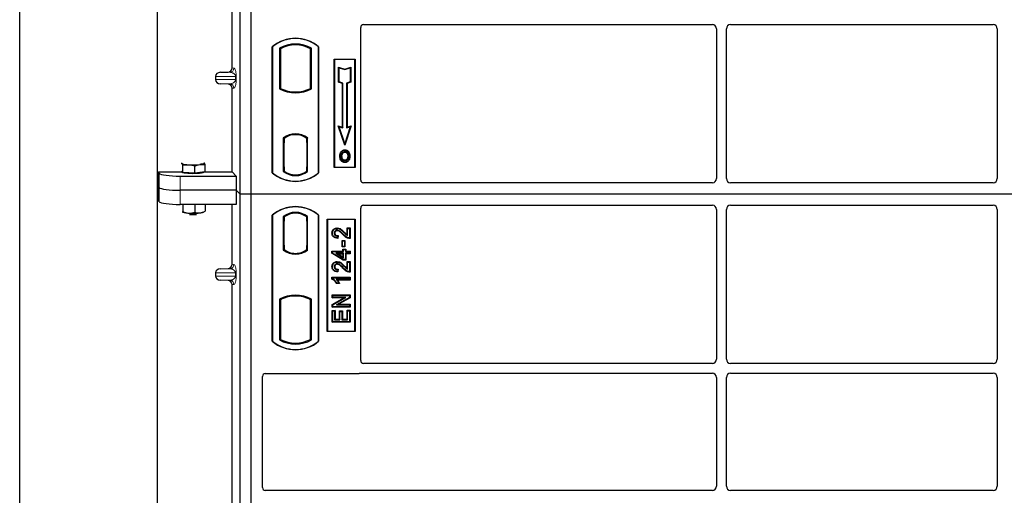
# Model space of a CAD drawing. Units: millimetres. Extents: x 0 to 420, y 0 to 297.
# Drawn here: x 61 to 108, y 178 to 201 of the extents above; entities that cross this region are included whole.
import ezdxf

# ---------------------------------------------------------------- set-up
doc = ezdxf.new("R2010")
doc.units = ezdxf.units.MM

msp = doc.modelspace()

# ---------------------------------------------------------------- linework, layer by layer
at = {"color": 7, "linetype": 'Continuous', "lineweight": 25}
for p, q in [((61.09955, 111.05918), (61.09955, 275.05918)), ((67.63288, 264.05918), (67.63288, 121.35918)), ((71.56621, 192.37522), (71.56621, 227.04189)), ((72.09955, 192.37522), (72.09955, 227.04189)), ((71.19144, 198.36821), (71.19144, 210.06872)), ((77.29955, 193.04059), (77.29955, 200.293)), ((77.43256, 200.42522), (94.00031, 200.42522)), ((94.19955, 200.22598), (94.19955, 193.10807)), ((94.66621, 193.10807), (94.66621, 200.22598)), ((94.86545, 200.42522), (107.33364, 200.42522)), ((107.53288, 200.22598), (107.53288, 193.10807)), ((73.09955, 193.37522), (73.09955, 199.37522)), ((73.11119, 199.36978), (73.09955, 199.37522)), ((73.11119, 199.36978), (73.11119, 193.38066)), ((73.4387, 199.30514), (73.48059, 199.28029)), ((73.4387, 199.30514), (73.4387, 197.37863)), ((73.48059, 199.28029), (73.48059, 197.40348)), ((74.96039, 199.30514), (74.9185, 199.28029)), ((74.9185, 197.40348), (74.9185, 199.28029)), ((74.96039, 197.37863), (74.96039, 199.30514)), ((75.28791, 199.36978), (75.29955, 199.37522)), ((75.28791, 193.38066), (75.28791, 199.36978)), ((75.29955, 199.37522), (75.29955, 193.37522)), ((76.03288, 198.77522), (77.03288, 198.77522)), ((76.03288, 193.64189), (76.03288, 198.77522)), ((76.04816, 198.75994), (76.03288, 198.77522)), ((77.03288, 198.77522), (77.0176, 198.75994)), ((77.03288, 198.77522), (77.03288, 193.64189)), ((76.04816, 198.75994), (76.04816, 193.65717)), ((77.0176, 198.75994), (76.04816, 198.75994)), ((76.24753, 198.40742), (76.27075, 198.3752)), ((76.24753, 197.6918), (76.24753, 198.40742)), ((76.24753, 198.40742), (76.53742, 198.31079)), ((76.27075, 197.70853), (76.27075, 198.3752)), ((76.27075, 198.3752), (76.53742, 198.28631)), ((76.53742, 198.31079), (76.82731, 198.40742)), ((76.53742, 198.28631), (76.80409, 198.3752)), ((76.53742, 198.31079), (76.53742, 198.28631)), ((76.82731, 198.40742), (76.80409, 198.3752)), ((76.80409, 198.3752), (76.80409, 197.70853)), ((76.82731, 198.40742), (76.82731, 197.6918)), ((77.0176, 193.65717), (77.0176, 198.75994)), ((70.39273, 197.95866), (70.39273, 197.8116)), ((70.63281, 198.15854), (70.99567, 198.16873)), ((70.99567, 197.60154), (70.63281, 197.61172)), ((71.19144, 193.42321), (71.19144, 197.40206)), ((73.48059, 197.40348), (73.4387, 197.37863)), ((74.96039, 197.37863), (74.9185, 197.40348)), ((76.24753, 197.6918), (76.27075, 197.70853)), ((76.42753, 197.6318), (76.24753, 197.6918)), ((76.45075, 197.64853), (76.27075, 197.70853)), ((76.42753, 197.6318), (76.45075, 197.64853)), ((76.42753, 195.54742), (76.42753, 197.6318)), ((76.45075, 195.5152), (76.45075, 197.64853)), ((76.80409, 197.70853), (76.62409, 197.64853)), ((76.62409, 197.64853), (76.62409, 195.5152)), ((76.64731, 197.6318), (76.62409, 197.64853)), ((76.82731, 197.6918), (76.64731, 197.6318)), ((76.64731, 197.6318), (76.64731, 195.54742)), ((76.82731, 197.6918), (76.80409, 197.70853)), ((73.66392, 197.32031), (73.6325, 197.29872)), ((73.66392, 197.32031), (73.66392, 197.28679)), ((74.19955, 197.22277), (74.19955, 197.19151)), ((74.76659, 197.29872), (74.73517, 197.32031)), ((74.73517, 197.28679), (74.73517, 197.32031)), ((76.23404, 195.61192), (76.27075, 195.5752)), ((76.23404, 195.61192), (76.42753, 195.54742)), ((76.53742, 194.70177), (76.23404, 195.61192)), ((76.53742, 194.7752), (76.27075, 195.5752)), ((76.27075, 195.5752), (76.45075, 195.5152)), ((76.42753, 195.54742), (76.45075, 195.5152)), ((76.84081, 195.61192), (76.53742, 194.70177)), ((76.80409, 195.5752), (76.53742, 194.7752)), ((76.62409, 195.5152), (76.80409, 195.5752)), ((76.64731, 195.54742), (76.62409, 195.5152)), ((76.64731, 195.54742), (76.84081, 195.61192)), ((76.80409, 195.5752), (76.84081, 195.61192)), ((73.62203, 195.03903), (73.62203, 193.44474)), ((73.62203, 195.03903), (73.6325, 195.03387)), ((73.66392, 195.05684), (73.66392, 195.01816)), ((74.19955, 195.22559), (74.19955, 195.19434)), ((74.73517, 195.01816), (74.73517, 195.05684)), ((74.77706, 195.03903), (74.76659, 195.03387)), ((74.77706, 193.44474), (74.77706, 195.03903)), ((73.66392, 194.80855), (73.64414, 194.80855)), ((73.64414, 194.80855), (73.64414, 193.66561)), ((73.64414, 194.80786), (73.66392, 194.80855)), ((73.66392, 195.01816), (73.66392, 194.80855)), ((74.73517, 194.81879), (74.73517, 195.01816)), ((74.73517, 194.81879), (74.73517, 193.66509)), ((74.75145, 195.01714), (74.73865, 195.01803)), ((74.73865, 195.01803), (74.75162, 195.0169)), ((74.75493, 193.66599), (74.75493, 194.8179)), ((76.53742, 194.70177), (76.53742, 194.7752)), ((76.38299, 194.3676), (76.36408, 194.3811)), ((76.54455, 194.47678), (76.54454, 194.45354)), ((76.70464, 194.17136), (76.68142, 194.17134)), ((68.77681, 193.83058), (68.80408, 193.82846)), ((68.84431, 193.40307), (68.84431, 193.7388)), ((69.41331, 193.37028), (69.41331, 193.70601)), ((69.86161, 193.84786), (69.85366, 193.84847)), ((69.85378, 193.85407), (69.86161, 193.84786)), ((69.90184, 193.42247), (69.90184, 193.7582)), ((73.66392, 193.66561), (73.66392, 193.46561)), ((74.73517, 193.46561), (74.73517, 193.66509)), ((76.04816, 193.65717), (76.03288, 193.64189)), ((77.03288, 193.64189), (76.03288, 193.64189)), ((76.04816, 193.65717), (77.0176, 193.65717)), ((76.54519, 193.97868), (76.54531, 193.95544)), ((76.65961, 194.05691), (76.68085, 194.0475)), ((77.0176, 193.65717), (77.03288, 193.64189)), ((67.68581, 193.42321), (68.79951, 193.42321)), ((67.68581, 193.42321), (67.68581, 192.07678)), ((67.68581, 193.42321), (67.72843, 193.35475)), ((68.72462, 193.22646), (71.38819, 193.22646)), ((68.80408, 193.44556), (68.78699, 193.46361)), ((68.79951, 193.45038), (68.79951, 193.41564)), ((68.84431, 193.40307), (68.80408, 193.44556)), ((69.12881, 193.38668), (68.84431, 193.40307)), ((69.41331, 193.37028), (69.12881, 193.38668)), ((69.65757, 193.39637), (69.41331, 193.37028)), ((69.90184, 193.42247), (69.65757, 193.39637)), ((69.86618, 193.41564), (69.86618, 193.41866)), ((69.90184, 193.42321), (71.19144, 193.42321)), ((71.19144, 193.42321), (71.38819, 193.22646)), ((71.38819, 193.22646), (71.38819, 192.55324)), ((73.11119, 193.38066), (73.09955, 193.37522)), ((73.66392, 193.46561), (73.62203, 193.44474)), ((73.64763, 193.46561), (73.64763, 193.46561)), ((73.64763, 193.46561), (73.66043, 193.46561)), ((74.77706, 193.44474), (74.73517, 193.46561)), ((74.75162, 193.46699), (74.73865, 193.46585)), ((74.73865, 193.46585), (74.75145, 193.46675)), ((75.28791, 193.38066), (75.29955, 193.37522)), ((67.72843, 192.68153), (67.68581, 192.74999)), ((94.00122, 192.90855), (77.43158, 192.90855)), ((107.33455, 192.90855), (94.86454, 192.90855)), ((71.38819, 192.55324), (68.72462, 192.55324)), ((71.56621, 192.37522), (71.38819, 192.55324)), ((71.38819, 192.55324), (71.38819, 191.88002)), ((72.09955, 192.37522), (71.56621, 192.37522)), ((71.56621, 157.70855), (71.56621, 192.37522)), ((72.09955, 157.70855), (72.09955, 192.37522)), ((143.43288, 192.37522), (72.09955, 192.37522)), ((67.72843, 192.00831), (67.68581, 192.07678)), ((71.38819, 191.88002), (68.72462, 191.88002)), ((68.84431, 191.88002), (68.84431, 191.53572)), ((69.41331, 191.88002), (69.41331, 191.50293)), ((69.90184, 191.88002), (69.90184, 191.55512)), ((71.19144, 189.03487), (71.19144, 191.88002)), ((77.43158, 191.84189), (94.00122, 191.84189)), ((94.86454, 191.84189), (107.33455, 191.84189)), ((68.82249, 191.5264), (68.84431, 191.53572)), ((69.8979, 191.55344), (69.90184, 191.55512)), ((73.09955, 185.37522), (73.09955, 191.37522)), ((73.11119, 191.36978), (73.09955, 191.37522)), ((73.11119, 191.36978), (73.11119, 185.38066)), ((73.62203, 191.3057), (73.62203, 189.7114)), ((73.62203, 191.3057), (73.66392, 191.28483)), ((73.66043, 191.28483), (73.64763, 191.28483)), ((73.66392, 191.28483), (73.66392, 191.08483)), ((74.77706, 191.3057), (74.73517, 191.28483)), ((74.73517, 191.08532), (74.73517, 191.28483)), ((74.75145, 191.28369), (74.73866, 191.28459)), ((74.77706, 189.7114), (74.77706, 191.3057)), ((75.29955, 191.37522), (75.28791, 191.36978)), ((75.28791, 185.38066), (75.28791, 191.36978)), ((75.29955, 191.37522), (75.29955, 185.37522)), ((77.29955, 184.45744), (77.29955, 191.70985)), ((94.19955, 191.64237), (94.19955, 184.52446)), ((94.66621, 184.52446), (94.66621, 191.64237)), ((107.53288, 191.64237), (107.53288, 184.52446)), ((73.64414, 191.08483), (73.64414, 189.94189)), ((74.73517, 191.08532), (74.73517, 189.93168)), ((74.75493, 189.93306), (74.75493, 191.08394)), ((75.69955, 185.84189), (75.69955, 191.17522)), ((75.69955, 191.17522), (77.03288, 191.17522)), ((75.71483, 191.15994), (75.69955, 191.17522)), ((75.71483, 191.15994), (75.71483, 185.85717)), ((77.0176, 191.15994), (75.71483, 191.15994)), ((77.0176, 191.15994), (77.03288, 191.17522)), ((77.0176, 185.85717), (77.0176, 191.15994)), ((77.03288, 191.17522), (77.03288, 185.84189)), ((75.93259, 190.52138), (75.95582, 190.52134)), ((76.17997, 190.76243), (76.18001, 190.7392)), ((76.20517, 190.37557), (76.19478, 190.29245)), ((76.23141, 190.39824), (76.20517, 190.37557)), ((76.23141, 190.39824), (76.21504, 190.2673)), ((76.64948, 190.76242), (76.67271, 190.7392)), ((76.64948, 190.76242), (76.78943, 190.76242)), ((76.64948, 190.43803), (76.64948, 190.76242)), ((76.67271, 190.39634), (76.67271, 190.7392)), ((76.67271, 190.7392), (76.76621, 190.7392)), ((76.78943, 190.76242), (76.76621, 190.7392)), ((76.76621, 190.7392), (76.76621, 190.28206)), ((76.78943, 190.76242), (76.78943, 190.25901)), ((73.64414, 189.94189), (73.66392, 189.94189)), ((73.66392, 189.94189), (73.66392, 189.73227)), ((74.73517, 189.73227), (74.73517, 189.93168)), ((76.43374, 190.14492), (76.41052, 190.16814)), ((76.41052, 190.16814), (76.55047, 190.16814)), ((76.41052, 189.86195), (76.41052, 190.16814)), ((76.41052, 189.86195), (76.43374, 189.88518)), ((76.43374, 189.88518), (76.43374, 190.14492)), ((76.43374, 190.14492), (76.52725, 190.14492)), ((76.52725, 189.88518), (76.43374, 189.88518)), ((76.55047, 190.16814), (76.52725, 190.14492)), ((76.52725, 190.14492), (76.52725, 189.88518)), ((76.55047, 189.86195), (76.52725, 189.88518)), ((76.55047, 190.16814), (76.55047, 189.86195)), ((73.62203, 189.7114), (73.6325, 189.71657)), ((73.66392, 189.73227), (73.66392, 189.6936)), ((74.19955, 189.52484), (74.19955, 189.5561)), ((74.73517, 189.6936), (74.73517, 189.73227)), ((74.73866, 189.73241), (74.75145, 189.7333)), ((74.77706, 189.7114), (74.76659, 189.71657)), ((75.9326, 189.66736), (75.95582, 189.64414)), ((75.9326, 189.66736), (76.45208, 189.66736)), ((75.9326, 189.55859), (75.9326, 189.66736)), ((75.9326, 189.55859), (75.95582, 189.57173)), ((76.46887, 189.2365), (75.9326, 189.55859)), ((75.95582, 189.64414), (76.4753, 189.64414)), ((75.95582, 189.57173), (75.95582, 189.64414)), ((76.4753, 189.25972), (75.95582, 189.57173)), ((76.11378, 189.56102), (76.19757, 189.5378)), ((76.4753, 189.56102), (76.11378, 189.56102)), ((76.11378, 189.56102), (76.4753, 189.34397)), ((76.19757, 189.5378), (76.45208, 189.5378)), ((76.45208, 189.385), (76.19757, 189.5378)), ((76.55047, 189.86195), (76.41052, 189.86195)), ((76.45208, 189.76087), (76.4753, 189.73764)), ((76.45208, 189.76087), (76.59203, 189.76087)), ((76.45208, 189.66736), (76.45208, 189.76087)), ((76.45208, 189.66736), (76.4753, 189.64414)), ((76.45208, 189.5378), (76.4753, 189.56102)), ((76.45208, 189.5378), (76.45208, 189.385)), ((76.4753, 189.73764), (76.56881, 189.73764)), ((76.4753, 189.64414), (76.4753, 189.73764)), ((76.4753, 189.34397), (76.4753, 189.56102)), ((76.59203, 189.76087), (76.56881, 189.73764)), ((76.56881, 189.73764), (76.56881, 189.64414)), ((76.56881, 189.64414), (76.59203, 189.66736)), ((76.56881, 189.64414), (76.76621, 189.64414)), ((76.59203, 189.5378), (76.56881, 189.56102)), ((76.76621, 189.56102), (76.56881, 189.56102)), ((76.56881, 189.56102), (76.56881, 189.25972)), ((76.59203, 189.76087), (76.59203, 189.66736)), ((76.59203, 189.66736), (76.78943, 189.66736)), ((76.78943, 189.5378), (76.59203, 189.5378)), ((76.59203, 189.5378), (76.59203, 189.2365)), ((76.78943, 189.66736), (76.76621, 189.64414)), ((76.76621, 189.64414), (76.76621, 189.56102)), ((76.78943, 189.5378), (76.76621, 189.56102)), ((76.78943, 189.66736), (76.78943, 189.5378)), ((76.17997, 189.16658), (76.18001, 189.14336)), ((76.45208, 189.385), (76.4753, 189.34397)), ((76.46887, 189.2365), (76.4753, 189.25972)), ((76.59203, 189.2365), (76.46887, 189.2365)), ((76.56881, 189.25972), (76.4753, 189.25972)), ((76.59203, 189.2365), (76.56881, 189.25972)), ((76.64948, 189.16658), (76.67271, 189.14336)), ((76.64948, 189.16658), (76.78943, 189.16658)), ((76.64948, 188.84219), (76.64948, 189.16658)), ((76.67271, 189.14336), (76.76621, 189.14336)), ((76.67271, 188.8005), (76.67271, 189.14336)), ((76.78943, 189.16658), (76.76621, 189.14336)), ((76.76621, 189.14336), (76.76621, 188.68621)), ((76.78943, 189.16658), (76.78943, 188.66316)), ((70.39273, 188.62533), (70.39273, 188.47827)), ((70.63281, 188.8252), (70.99567, 188.83539)), ((75.93259, 188.92554), (75.95582, 188.9255)), ((76.20517, 188.77972), (76.19478, 188.6966)), ((76.23141, 188.80239), (76.20517, 188.77972)), ((76.23141, 188.80239), (76.21504, 188.67146)), ((70.99567, 188.2682), (70.63281, 188.27839)), ((71.19144, 176.36821), (71.19144, 188.06872)), ((75.9326, 188.32414), (75.9326, 188.41645)), ((75.9326, 188.41645), (75.95582, 188.39323)), ((75.9326, 188.41645), (76.78943, 188.41645)), ((75.95582, 188.33933), (75.9326, 188.32414)), ((75.95582, 188.33933), (75.95582, 188.39323)), ((75.95582, 188.39323), (76.76621, 188.39323)), ((76.76621, 188.31011), (76.13245, 188.31011)), ((76.29388, 188.12065), (76.15049, 188.12065)), ((76.25712, 188.14388), (76.16361, 188.14388)), ((76.78943, 188.28689), (76.18904, 188.28689)), ((76.29388, 188.12065), (76.25712, 188.14388)), ((76.78943, 188.41645), (76.76621, 188.39323)), ((76.76621, 188.39323), (76.76621, 188.31011)), ((76.78943, 188.28689), (76.76621, 188.31011)), ((76.78943, 188.41645), (76.78943, 188.28689)), ((74.19955, 187.52767), (74.19955, 187.55893)), ((75.94299, 187.44117), (75.94299, 187.58112)), ((75.94299, 187.58112), (75.96621, 187.5579)), ((75.94299, 187.58112), (76.78943, 187.58112)), ((75.96621, 187.4644), (75.96621, 187.5579)), ((75.96621, 187.5579), (76.76621, 187.5579)), ((76.78943, 187.58112), (76.76621, 187.5579)), ((76.76621, 187.5579), (76.76621, 187.45839)), ((76.78943, 187.58112), (76.78943, 187.4448)), ((73.4387, 187.3718), (73.48059, 187.34696)), ((73.4387, 187.3718), (73.4387, 185.4453)), ((73.48059, 187.34696), (73.48059, 185.47015)), ((73.6325, 187.45172), (73.66392, 187.43013)), ((73.66392, 187.46365), (73.66392, 187.43013)), ((74.73517, 187.43013), (74.73517, 187.46365)), ((74.73517, 187.43013), (74.76659, 187.45172)), ((74.96039, 187.3718), (74.9185, 187.34696)), ((74.9185, 185.47015), (74.9185, 187.34696)), ((74.96039, 185.4453), (74.96039, 187.3718)), ((75.94299, 187.44117), (75.96621, 187.4644)), ((76.49674, 187.44117), (75.94299, 187.44117)), ((75.94299, 187.13026), (76.49674, 187.44117)), ((75.94299, 186.99442), (75.94299, 187.13026)), ((75.94299, 187.13026), (75.96621, 187.11667)), ((76.58553, 187.4644), (75.96621, 187.4644)), ((75.96621, 187.11667), (76.58553, 187.4644)), ((75.96621, 187.01764), (75.96621, 187.11667)), ((76.76621, 187.45839), (76.14787, 187.11115)), ((76.14787, 187.11115), (76.23665, 187.13437)), ((76.14787, 187.11115), (76.76621, 187.11115)), ((76.78943, 187.4448), (76.23665, 187.13437)), ((76.23665, 187.13437), (76.78943, 187.13437)), ((76.49674, 187.44117), (76.58553, 187.4644)), ((76.78943, 187.4448), (76.76621, 187.45839)), ((76.78943, 187.13437), (76.76621, 187.11115)), ((76.76621, 187.11115), (76.76621, 187.01764)), ((76.78943, 187.13437), (76.78943, 186.99442)), ((75.94299, 186.99442), (75.96621, 187.01764)), ((76.78943, 186.99442), (75.94299, 186.99442)), ((75.94299, 186.84138), (75.96621, 186.81816)), ((75.94299, 186.84138), (76.08294, 186.84138)), ((75.94299, 186.28585), (75.94299, 186.84138)), ((76.76621, 187.01764), (75.96621, 187.01764)), ((75.96621, 186.30907), (75.96621, 186.81816)), ((75.96621, 186.81816), (76.05972, 186.81816)), ((76.08294, 186.84138), (76.05972, 186.81816)), ((76.05972, 186.81816), (76.05972, 186.40258)), ((76.08294, 186.84138), (76.08294, 186.4258)), ((76.28585, 186.82061), (76.30907, 186.79738)), ((76.28585, 186.82061), (76.4258, 186.82061)), ((76.28585, 186.4258), (76.28585, 186.82061)), ((76.30907, 186.40258), (76.30907, 186.79738)), ((76.30907, 186.79738), (76.40258, 186.79738)), ((76.4258, 186.82061), (76.40258, 186.79738)), ((76.40258, 186.79738), (76.40258, 186.40258)), ((76.4258, 186.82061), (76.4258, 186.4258)), ((76.67271, 186.82855), (76.64948, 186.85177)), ((76.64948, 186.85177), (76.78943, 186.85177)), ((76.64948, 186.4258), (76.64948, 186.85177)), ((76.67271, 186.82855), (76.76621, 186.82855)), ((76.67271, 186.40258), (76.67271, 186.82855)), ((76.78943, 186.99442), (76.76621, 187.01764)), ((76.78943, 186.85177), (76.76621, 186.82855)), ((76.76621, 186.82855), (76.76621, 186.30907)), ((76.78943, 186.85177), (76.78943, 186.28585)), ((75.94299, 186.28585), (75.96621, 186.30907)), ((76.78943, 186.28585), (75.94299, 186.28585)), ((76.76621, 186.30907), (75.96621, 186.30907)), ((76.08294, 186.4258), (76.05972, 186.40258)), ((76.05972, 186.40258), (76.30907, 186.40258)), ((76.08294, 186.4258), (76.28585, 186.4258)), ((76.28585, 186.4258), (76.30907, 186.40258)), ((76.4258, 186.4258), (76.40258, 186.40258)), ((76.40258, 186.40258), (76.67271, 186.40258)), ((76.4258, 186.4258), (76.64948, 186.4258)), ((76.64948, 186.4258), (76.67271, 186.40258)), ((76.78943, 186.28585), (76.76621, 186.30907)), ((75.71483, 185.85717), (75.69955, 185.84189)), ((77.03288, 185.84189), (75.69955, 185.84189)), ((75.71483, 185.85717), (77.0176, 185.85717)), ((77.03288, 185.84189), (77.0176, 185.85717)), ((73.11119, 185.38066), (73.09955, 185.37522)), ((73.4387, 185.4453), (73.48059, 185.47015)), ((74.96039, 185.4453), (74.9185, 185.47015)), ((75.28791, 185.38066), (75.29955, 185.37522)), ((94.00031, 184.32522), (77.43256, 184.32522)), ((107.33364, 184.32522), (94.86545, 184.32522)), ((72.76491, 183.84189), (77.16751, 183.84189)), ((77.2619, 183.85855), (94.00031, 183.85855)), ((94.86545, 183.85855), (107.33364, 183.85855)), ((72.63288, 178.4241), (72.63288, 183.70985)), ((94.19955, 183.65931), (94.19955, 178.49112)), ((94.66621, 178.49112), (94.66621, 183.65931)), ((107.53288, 183.65931), (107.53288, 178.49112)), ((94.00031, 178.29189), (72.76589, 178.29189)), ((107.33364, 178.29189), (94.86545, 178.29189))]:
    msp.add_line(p, q, dxfattribs=at)
at = {"color": 8, "linetype": 'Continuous', "lineweight": 18}
for p, q in [((71.19144, 198.36821), (71.27324, 198.35842)), ((70.39273, 197.95866), (71.34864, 197.95866)), ((70.63281, 198.15854), (71.0808, 198.15854)), ((71.0808, 198.15854), (70.99567, 198.16873)), ((71.34864, 197.8116), (71.34864, 197.95866)), ((71.34864, 197.95866), (71.38589, 197.95866)), ((71.38589, 197.95866), (71.38589, 197.8116)), ((71.34864, 197.8116), (70.39273, 197.8116)), ((70.63281, 197.61172), (71.0808, 197.61172)), ((70.99567, 197.60154), (71.0808, 197.61172)), ((71.27324, 197.41185), (71.19144, 197.40206)), ((71.34864, 197.8116), (71.38589, 197.8116)), ((74.75493, 194.81706), (74.73517, 194.81879)), ((73.66392, 193.66561), (73.64414, 193.6663)), ((74.73517, 193.66509), (74.75493, 193.66682)), ((67.72843, 193.35475), (67.72843, 192.68153)), ((68.72462, 192.55324), (68.72462, 193.22646)), ((73.66043, 193.46561), (73.64739, 193.46606)), ((73.64763, 193.46561), (73.64763, 193.46561)), ((67.72843, 192.68153), (67.72843, 192.00831)), ((68.72462, 191.88002), (68.72462, 192.55324)), ((73.64414, 191.08483), (73.66392, 191.08483)), ((74.75493, 191.08394), (74.73517, 191.08532)), ((76.45243, 190.44499), (76.4693, 190.46095)), ((76.51735, 190.53222), (76.53393, 190.54848)), ((74.73517, 189.93168), (74.75493, 189.93306)), ((71.19144, 189.03487), (71.27324, 189.02508)), ((76.51735, 188.93638), (76.53393, 188.95263)), ((70.39273, 188.62533), (71.34864, 188.62533)), ((71.34864, 188.47827), (70.39273, 188.47827)), ((70.63281, 188.8252), (71.0808, 188.8252)), ((71.0808, 188.8252), (70.99567, 188.83539)), ((71.34864, 188.47827), (71.34864, 188.62533)), ((71.34864, 188.62533), (71.38589, 188.62533)), ((71.34864, 188.47827), (71.38589, 188.47827)), ((71.38589, 188.62533), (71.38589, 188.47827)), ((76.45243, 188.84915), (76.4693, 188.86511)), ((70.63281, 188.27839), (71.0808, 188.27839)), ((70.99567, 188.2682), (71.0808, 188.27839)), ((71.27324, 188.07851), (71.19144, 188.06872))]:
    msp.add_line(p, q, dxfattribs=at)
at = {"color": 7, "linetype": 'Continuous', "lineweight": 25, "flags": 128}
for points in [[(76.32751, 194.1797), (76.31589, 194.17971), (76.30428, 194.17973)], [(76.40766, 194.18047), (76.39605, 194.18053), (76.38443, 194.18059)], [(76.54409, 194.36627), (76.54409, 194.37788), (76.54409, 194.3895)], [(76.70575, 194.36982), (76.71509, 194.37673), (76.72444, 194.38363)], [(76.76156, 194.17303), (76.77318, 194.17307), (76.78479, 194.1731)], [(68.80408, 193.82846), (68.79951, 193.83815), (68.80406, 193.84784), (68.81191, 193.85407)], [(69.86161, 193.84786), (69.86618, 193.83817), (69.86162, 193.82848), (69.84802, 193.81896), (69.82561, 193.80976), (69.79476, 193.80105), (69.75601, 193.79298), (69.71002, 193.78568), (69.65757, 193.77928)], [(76.54487, 193.8914), (76.54486, 193.87979), (76.54484, 193.86818)], [(69.86618, 193.41564), (69.86422, 193.4093), (69.84199, 193.39355), (69.79596, 193.37883), (69.72827, 193.36584), (69.64209, 193.35517), (69.54144, 193.34733), (69.43105, 193.34269), (69.31606, 193.34146), (69.20186, 193.34369), (69.09378, 193.34929), (68.99689, 193.358), (68.9157, 193.3694), (68.85401, 193.38296), (68.81472, 193.39805), (68.79965, 193.41396), (68.79951, 193.41564)], [(76.06217, 190.51816), (76.05055, 190.51821), (76.03894, 190.51826)], [(76.17812, 190.63285), (76.17825, 190.64447), (76.17839, 190.65608)], [(76.21504, 190.2673), (76.20491, 190.27987), (76.19478, 190.29245)], [(76.78943, 190.25901), (76.77782, 190.27053), (76.76621, 190.28206)], [(76.17812, 189.037), (76.17825, 189.04862), (76.17839, 189.06024)], [(76.06217, 188.92232), (76.05055, 188.92237), (76.03894, 188.92242)], [(76.21504, 188.67146), (76.20491, 188.68403), (76.19478, 188.6966)], [(76.78943, 188.66316), (76.77782, 188.67469), (76.76621, 188.68621)], [(76.15049, 188.12065), (76.15705, 188.13227), (76.16361, 188.14388)]]:
    msp.add_lwpolyline(points, dxfattribs=at)
at = {"color": 7, "linetype": 'Continuous', "lineweight": 25}
for centre, radius, start, end in [((74.19955, 198.06272), 1.7125, 50.033787, 129.966213), ((74.19955, 198.06272), 1.70086, 50.216531, 129.783469), ((74.19955, 197.93911), 1.56363, 60.883156, 119.116844), ((74.19955, 197.93911), 1.52173, 61.805997, 118.194003), ((74.19955, 198.74466), 1.56363, 240.883156, 299.116844), ((74.19955, 198.74466), 1.52173, 241.805997, 249.391414), ((74.19955, 198.74466), 1.52173, 290.608586, 298.194003), ((74.19955, 198.74466), 1.55315, 248.586827, 291.413173), ((74.20001, 198.74466), 1.5219, 249.375074, 269.982543), ((74.19955, 198.74466), 1.52173, 249.391414, 290.608586), ((74.19908, 198.74466), 1.5219, 270.017457, 290.624926), ((74.19955, 194.29119), 0.94488, 52.323164, 127.676836), ((74.19955, 194.29119), 0.9344, 52.637958, 127.362042), ((74.19982, 194.29119), 0.90315, 90.017457, 126.396327), ((74.19955, 194.29119), 0.90298, 53.617727, 126.382273), ((74.19927, 194.29119), 0.90315, 53.603673, 89.982543), ((69.10077, 194.53983), 0.77076, 247.360338, 272.084595), ((69.33018, 197.20983), 3.44614, 266.650044, 275.451403), ((74.19955, 194.68772), 1.7125, 230.033787, 309.966213), ((74.19955, 194.68772), 1.70086, 230.216531, 309.783469), ((74.19955, 194.19258), 0.94488, 232.323164, 307.676836), ((74.19955, 194.19258), 0.90298, 233.617727, 306.382273), ((74.19955, 190.06272), 1.7125, 50.033787, 129.966213), ((74.19955, 190.06272), 1.70086, 50.216531, 129.783469), ((69.16424, 192.79207), 1.32039, 255.933867, 268.462436), ((69.33284, 193.30049), 1.85827, 262.226372, 277.773628), ((69.33018, 194.91241), 3.44614, 266.650044, 275.451403), ((69.33284, 193.14589), 1.74977, 264.716008, 275.283992), ((69.58404, 192.37003), 0.89121, 274.732895, 285.510444), ((74.19955, 190.55786), 0.94488, 52.323164, 127.676836), ((74.19955, 190.55786), 0.90298, 53.617727, 126.382273), ((74.19955, 190.45925), 0.94488, 232.323164, 307.676836), ((74.19955, 190.45925), 0.9344, 232.637958, 307.362042), ((74.19982, 190.45925), 0.90315, 233.603673, 269.982543), ((74.19955, 190.45925), 0.90298, 233.617727, 306.382273), ((74.19927, 190.45925), 0.90315, 270.017457, 306.396327), ((74.19955, 186.00577), 1.56363, 60.883156, 119.116844), ((74.19955, 186.00577), 1.55315, 68.586827, 111.413173), ((74.19955, 186.00577), 1.52173, 110.608586, 118.194003), ((74.20001, 186.00577), 1.5219, 90.017457, 110.624926), ((74.19955, 186.00577), 1.52173, 69.391414, 110.608586), ((74.19908, 186.00577), 1.5219, 69.375074, 89.982543), ((74.19955, 186.00577), 1.52173, 61.805997, 69.391414), ((74.19955, 186.68772), 1.7125, 230.033787, 309.966213), ((74.19955, 186.68772), 1.70086, 230.216531, 309.783469), ((74.19955, 186.81133), 1.56363, 240.883156, 299.116844), ((74.19955, 186.81133), 1.52173, 241.805997, 298.194003)]:
    msp.add_arc(centre, radius, start, end, dxfattribs=at)
at = {"color": 8, "linetype": 'Continuous', "lineweight": 18}
for centre, start, end in [((71.0736, 198.35804), 272.065167, 0.106664), ((71.0736, 197.41222), 359.893336, 87.934833), ((71.0736, 189.02471), 272.065167, 0.106664), ((71.0736, 188.07888), 359.893336, 87.934833)]:
    msp.add_arc(centre, 0.19964, start, end, dxfattribs=at)
at = {"color": 7, "linetype": 'Continuous', "lineweight": 25}
for centre, major_axis, ratio, start_param, end_param in [((77.43419, 200.29138), (-0.11473, 0.07142), 0.98657238, 5.27528186, 6.83394815), ((93.99878, 200.22445), (-0.1425, -0.1425), 0.99243251, 2.35999259, 3.92319272), ((94.86698, 200.22445), (0.1425, -0.1425), 0.99243251, 2.35999259, 3.92319272), ((107.33211, 200.22445), (-0.1425, -0.1425), 0.99243251, 2.35999259, 3.92319272), ((70.98947, 198.36867), (-0.20056, 0.024), 0.99013075, 1.71941536, 3.25953236), ((70.64149, 197.95866), (0.24875, 0), 0.80400826, 1.60570291, 3.14159265), ((70.64149, 197.8116), (0.24875, 0), 0.80400826, 3.14159265, 4.6774824), ((70.98947, 197.40159), (-0.20056, -0.024), 0.99013075, 3.02365294, 4.56376995), ((74.73867, 194.81727), (-0.00003, 0.20077), 0.01745175, 6.28196263, 7.84637386), ((74.75142, 194.81637), (0.00003, 0.20076), 0.01745208, 4.7199776, 6.28196726), ((73.64763, 193.66573), (0, 0.20012), 0.01744443, 1.57140569, 3.1409833), ((73.66043, 193.66573), (0, 0.20012), 0.01744443, 3.14159247, 4.71177962), ((74.73867, 193.66662), (0.00003, 0.20077), 0.01745175, 1.57840335, 3.14281533), ((74.75142, 193.66751), (-0.00003, 0.20076), 0.01745208, 3.1428107, 4.70480036), ((68.72462, 193.367), (1, 0), 0.14054083, 3.22885912, 4.71238898), ((77.43419, 193.0432), (0.09613, 0.09613), 0.98081485, 2.36587967, 3.91730564), ((93.99878, 193.11052), (-0.10713, 0.1721), 0.98657238, 2.59082981, 4.1494961), ((94.86698, 193.11052), (0.10713, 0.1721), 0.98657238, 2.13368921, 3.6923555), ((107.33211, 193.11052), (-0.10713, 0.1721), 0.98657238, 2.59082981, 4.1494961), ((68.72462, 192.69378), (1, 0), 0.14054083, 3.22885912, 4.71238898), ((68.72462, 192.02056), (1, 0), 0.14054083, 3.22885912, 4.71238898), ((77.43419, 191.70724), (0.09613, -0.09613), 0.98081485, 2.36587967, 3.91730564), ((93.99878, 191.63992), (0.10713, 0.1721), 0.98657238, 5.27528186, 6.83394815), ((94.86698, 191.63992), (-0.10713, 0.1721), 0.98657238, 5.73242246, 7.29108876), ((107.33211, 191.63992), (0.10713, 0.1721), 0.98657238, 5.27528186, 6.83394815), ((73.64763, 191.08483), (0, 0.2), 0.01745506, 0, 1.57079633), ((73.66043, 191.08483), (0, 0.2), 0.01745506, 4.71238898, 6.28318531), ((74.73867, 191.0841), (-0.00002, 0.20049), 0.01747596, 6.2819614, 7.847891), ((74.75143, 191.0832), (0.00001, 0.20049), 0.01743376, 4.71603699, 6.28196733), ((74.73867, 189.9329), (0.00002, 0.20049), 0.01747596, 1.57688622, 3.14281656), ((74.75143, 189.93379), (-0.00001, 0.20049), 0.01743376, 3.14281063, 4.70874097), ((70.98947, 189.03534), (-0.20056, 0.024), 0.99013075, 1.71941536, 3.25953236), ((70.64149, 188.62533), (0.24875, 0), 0.80400826, 1.60570291, 3.14159265), ((70.64149, 188.47827), (0.24875, 0), 0.80400826, 3.14159265, 4.6774824), ((70.98947, 188.06825), (-0.20056, -0.024), 0.99013075, 3.02365294, 4.56376995), ((77.43419, 184.45906), (-0.11473, -0.07142), 0.98657238, 5.73242246, 7.29108876), ((93.99878, 184.52598), (-0.1425, 0.1425), 0.99243251, 2.35999259, 3.92319272), ((94.86698, 184.52598), (0.1425, 0.1425), 0.99243251, 2.35999259, 3.92319272), ((107.33211, 184.52598), (-0.1425, 0.1425), 0.99243251, 2.35999259, 3.92319272), ((72.76752, 183.70724), (0.09613, -0.09613), 0.98081485, 2.36587967, 3.91730564), ((77.1649, 183.97653), (-0.09613, 0.09613), 0.98081485, 2.36587967, 2.71464704), ((93.99878, 183.65779), (-0.1425, -0.1425), 0.99243251, 2.35999259, 3.92319272), ((94.86698, 183.65779), (0.1425, -0.1425), 0.99243251, 2.35999259, 3.92319272), ((107.33211, 183.65779), (-0.1425, -0.1425), 0.99243251, 2.35999259, 3.92319272), ((72.76752, 178.42573), (-0.11473, -0.07142), 0.98657238, 5.73242246, 7.29108876), ((93.99878, 178.49265), (-0.1425, 0.1425), 0.99243251, 2.35999259, 3.92319272), ((94.86698, 178.49265), (0.1425, 0.1425), 0.99243251, 2.35999259, 3.92319272), ((107.33211, 178.49265), (-0.1425, 0.1425), 0.99243251, 2.35999259, 3.92319272)]:
    msp.add_ellipse(centre, major_axis=major_axis, ratio=ratio, start_param=start_param, end_param=end_param, dxfattribs=at)
at = {"color": 8, "linetype": 'Continuous', "lineweight": 18}
for points, knots in [([(71.27324, 198.35842), (71.28726, 198.35185), (71.31463, 198.33903), (71.34661, 198.26702), (71.36726, 198.18045), (71.37788, 198.11052), (71.38464, 198.03568), (71.38549, 197.98299), (71.38589, 197.95866)], [0, 0, 0, 0, 0.310985944, 0.607160601, 0.732624923, 0.838057459, 0.925229369, 1, 1, 1, 1]), ([(71.34864, 197.95866), (71.34839, 197.96487), (71.34787, 197.97798), (71.34215, 198.00504), (71.32809, 198.03739), (71.30294, 198.07077), (71.26955, 198.10027), (71.2275, 198.1254), (71.18058, 198.14377), (71.13047, 198.15545), (71.09726, 198.15752), (71.0808, 198.15854)], [0, 0, 0, 0, 0.02332053, 0.04924062, 0.11530744, 0.21018812, 0.33714952, 0.47881666, 0.65536117, 0.8292081, 1, 1, 1, 1]), ([(71.0808, 197.61172), (71.09726, 197.61275), (71.13047, 197.61481), (71.18058, 197.62649), (71.2275, 197.64486), (71.26955, 197.67), (71.30294, 197.69949), (71.32809, 197.73287), (71.34215, 197.76522), (71.34787, 197.79228), (71.34839, 197.80539), (71.34864, 197.8116)], [0, 0, 0, 0, 0.17079188, 0.34463879, 0.52118012, 0.6628504, 0.78980957, 0.88469245, 0.95075892, 0.97667912, 1, 1, 1, 1]), ([(71.38589, 197.8116), (71.38549, 197.78727), (71.38464, 197.73458), (71.37788, 197.65974), (71.36726, 197.58981), (71.34661, 197.50324), (71.31463, 197.43123), (71.28726, 197.41841), (71.27324, 197.41185)], [0, 0, 0, 0, 0.07477063, 0.16194254, 0.26737508, 0.3928394, 0.68901406, 1, 1, 1, 1]), ([(71.27324, 189.02508), (71.28726, 189.01852), (71.31463, 189.0057), (71.34661, 188.93369), (71.36726, 188.84712), (71.37788, 188.77719), (71.38464, 188.70234), (71.38549, 188.64965), (71.38589, 188.62533)], [0, 0, 0, 0, 0.31098594, 0.6071606, 0.73262492, 0.83805746, 0.92522937, 1, 1, 1, 1]), ([(71.34864, 188.62533), (71.34839, 188.63154), (71.34787, 188.64465), (71.34215, 188.67171), (71.32809, 188.70405), (71.30294, 188.73743), (71.26955, 188.76693), (71.2275, 188.79207), (71.18058, 188.81044), (71.13047, 188.82212), (71.09726, 188.82418), (71.0808, 188.8252)], [0, 0, 0, 0, 0.02332053, 0.04924062, 0.11530744, 0.21018812, 0.33714952, 0.47881666, 0.65536117, 0.8292081, 1, 1, 1, 1]), ([(71.0808, 188.27839), (71.09726, 188.27941), (71.13047, 188.28147), (71.18058, 188.29316), (71.2275, 188.31152), (71.26955, 188.33666), (71.30294, 188.36616), (71.32809, 188.39954), (71.34215, 188.43189), (71.34787, 188.45895), (71.34839, 188.47206), (71.34864, 188.47827)], [0, 0, 0, 0, 0.17079188, 0.34463879, 0.52118012, 0.6628504, 0.78980957, 0.88469245, 0.95075892, 0.97667912, 1, 1, 1, 1]), ([(71.38589, 188.47827), (71.38549, 188.45394), (71.38464, 188.40125), (71.37788, 188.32641), (71.36726, 188.25647), (71.34661, 188.1699), (71.31463, 188.09789), (71.28726, 188.08508), (71.27324, 188.07851)], [0, 0, 0, 0, 0.074770631, 0.161942541, 0.267375077, 0.392839399, 0.689014056, 1, 1, 1, 1])]:
    msp.add_open_spline(points, degree=3, knots=knots, dxfattribs=at)
at = {"color": 7, "linetype": 'Continuous', "lineweight": 25}
for points, knots in [([(76.30428, 194.17973), (76.30492, 194.19768), (76.3062, 194.23362), (76.32005, 194.30394), (76.34657, 194.35041), (76.36408, 194.3811)], [0, 0, 0, 0, 0.253036245, 0.506564923, 1, 1, 1, 1]), ([(76.54484, 193.86818), (76.51575, 193.87116), (76.46019, 193.87687), (76.39229, 193.92402), (76.34268, 193.98672), (76.30944, 194.07397), (76.30617, 194.14099), (76.30428, 194.17973)], [0, 0, 0, 0, 0.19640568, 0.37511574, 0.54485152, 0.7368783, 1, 1, 1, 1]), ([(76.38299, 194.3676), (76.37338, 194.35234), (76.35485, 194.32292), (76.33258, 194.25981), (76.32951, 194.21137), (76.32751, 194.1797)], [0, 0, 0, 0, 0.27153343, 0.52362658, 1, 1, 1, 1]), ([(76.32751, 194.1797), (76.33, 194.13452), (76.33399, 194.06217), (76.37907, 193.97206), (76.43704, 193.91681), (76.49762, 193.89339), (76.53349, 193.89188), (76.54487, 193.8914)], [0, 0, 0, 0, 0.33256791, 0.53255571, 0.73347326, 0.91545454, 1, 1, 1, 1]), ([(76.36408, 194.3811), (76.38606, 194.40624), (76.42323, 194.44876), (76.49182, 194.47402), (76.52954, 194.47599), (76.54455, 194.47678)], [0, 0, 0, 0, 0.46536935, 0.78720166, 1, 1, 1, 1]), ([(76.54454, 194.45354), (76.51875, 194.45098), (76.46862, 194.446), (76.41455, 194.40798), (76.39135, 194.37829), (76.38299, 194.3676)], [0, 0, 0, 0, 0.40401189, 0.78531098, 1, 1, 1, 1]), ([(76.54409, 194.3895), (76.52711, 194.38792), (76.49217, 194.38467), (76.44525, 194.35394), (76.4092, 194.30887), (76.38766, 194.24831), (76.38558, 194.20464), (76.38443, 194.18059)], [0, 0, 0, 0, 0.17225862, 0.35447336, 0.55448452, 0.75462439, 1, 1, 1, 1]), ([(76.38443, 194.18059), (76.38603, 194.14414), (76.38843, 194.08922), (76.41791, 194.02112), (76.45612, 193.98049), (76.50174, 193.95817), (76.53255, 193.95624), (76.54531, 193.95544)], [0, 0, 0, 0, 0.34877824, 0.52564357, 0.70353923, 0.87724806, 1, 1, 1, 1]), ([(76.40766, 194.18047), (76.40975, 194.21484), (76.41286, 194.26596), (76.4487, 194.32386), (76.48414, 194.35346), (76.51847, 194.36517), (76.53746, 194.36598), (76.54409, 194.36627)], [0, 0, 0, 0, 0.39404297, 0.58598289, 0.77829649, 0.92258077, 1, 1, 1, 1]), ([(76.54519, 193.97868), (76.52983, 193.98006), (76.49896, 193.98282), (76.46095, 194.00797), (76.43005, 194.04652), (76.41044, 194.1056), (76.40867, 194.15315), (76.40766, 194.18047)], [0, 0, 0, 0, 0.16650921, 0.334678, 0.48050105, 0.70160877, 1, 1, 1, 1]), ([(76.70464, 194.17136), (76.70288, 194.20598), (76.70014, 194.25997), (76.6682, 194.32693), (76.62932, 194.36565), (76.58538, 194.38679), (76.55699, 194.38865), (76.54409, 194.3895)], [0, 0, 0, 0, 0.33950006, 0.52937578, 0.72004699, 0.8728419, 1, 1, 1, 1]), ([(76.54409, 194.36627), (76.55866, 194.36498), (76.58791, 194.36238), (76.62483, 194.33845), (76.65412, 194.30443), (76.67785, 194.24817), (76.68002, 194.20149), (76.68142, 194.17134)], [0, 0, 0, 0, 0.16241305, 0.32609298, 0.47863528, 0.66320783, 1, 1, 1, 1]), ([(76.70575, 194.36982), (76.68576, 194.39209), (76.65193, 194.42976), (76.59069, 194.45129), (76.55744, 194.45291), (76.54454, 194.45354)], [0, 0, 0, 0, 0.46933543, 0.79410241, 1, 1, 1, 1]), ([(76.54455, 194.47678), (76.57467, 194.47363), (76.63221, 194.46762), (76.69137, 194.42487), (76.71639, 194.39367), (76.72444, 194.38363)], [0, 0, 0, 0, 0.42694418, 0.81564149, 1, 1, 1, 1]), ([(76.78479, 194.1731), (76.78052, 194.1206), (76.77387, 194.03891), (76.71636, 193.94232), (76.64996, 193.88895), (76.58786, 193.86968), (76.55363, 193.86848), (76.54484, 193.86818)], [0, 0, 0, 0, 0.36015544, 0.56032976, 0.76223452, 0.93895227, 1, 1, 1, 1]), ([(76.54487, 193.8914), (76.56878, 193.89382), (76.61632, 193.89862), (76.67666, 193.93721), (76.72541, 193.9978), (76.7569, 194.07875), (76.76002, 194.14177), (76.76156, 194.17303)], [0, 0, 0, 0, 0.17995249, 0.35775996, 0.52391077, 0.76388676, 1, 1, 1, 1]), ([(76.68142, 194.17134), (76.68062, 194.15215), (76.67941, 194.12306), (76.67051, 194.08483), (76.66326, 194.06626), (76.65961, 194.05691)], [0, 0, 0, 0, 0.490270568, 0.743396276, 1, 1, 1, 1]), ([(76.68085, 194.0475), (76.68695, 194.06422), (76.69725, 194.09242), (76.70364, 194.13445), (76.7043, 194.159), (76.70464, 194.17136)], [0, 0, 0, 0, 0.41949295, 0.70780539, 1, 1, 1, 1]), ([(76.76156, 194.17303), (76.761, 194.19097), (76.75986, 194.22689), (76.74786, 194.29571), (76.72232, 194.34067), (76.70575, 194.36982)], [0, 0, 0, 0, 0.25969956, 0.51986824, 1, 1, 1, 1]), ([(76.72444, 194.38363), (76.74222, 194.35256), (76.76958, 194.30475), (76.78287, 194.23115), (76.78415, 194.19258), (76.78479, 194.1731)], [0, 0, 0, 0, 0.47867833, 0.7367445, 1, 1, 1, 1]), ([(68.80408, 193.82846), (68.807, 193.82493), (68.82061, 193.80849), (68.83388, 193.76946), (68.84431, 193.7388)], [0, 0, 0, 0, 0.2143775, 1, 1, 1, 1]), ([(68.84431, 193.7388), (68.89052, 193.74932), (68.98377, 193.77056), (69.08017, 193.76991), (69.12881, 193.76958)], [0, 0, 0, 0, 0.49545796, 1, 1, 1, 1]), ([(69.12881, 193.76958), (69.13555, 193.76913), (69.18662, 193.76576), (69.28291, 193.74991), (69.36957, 193.72074), (69.41331, 193.70601)], [0, 0, 0, 0, 0.07008577, 0.53078223, 1, 1, 1, 1]), ([(69.41331, 193.70601), (69.45298, 193.72343), (69.53304, 193.7586), (69.61581, 193.77234), (69.65757, 193.77928)], [0, 0, 0, 0, 0.49545796, 1, 1, 1, 1]), ([(69.65757, 193.77928), (69.66336, 193.77984), (69.70721, 193.7841), (69.78988, 193.78262), (69.86429, 193.76639), (69.90184, 193.7582)], [0, 0, 0, 0, 0.07008577, 0.53078223, 1, 1, 1, 1]), ([(69.90184, 193.7582), (69.89141, 193.78886), (69.87813, 193.82788), (69.86452, 193.84433), (69.86161, 193.84786)], [0, 0, 0, 0, 0.78562249, 1, 1, 1, 1]), ([(76.65961, 194.05691), (76.65175, 194.04287), (76.63561, 194.01405), (76.59381, 193.98448), (76.56106, 193.98057), (76.54519, 193.97868)], [0, 0, 0, 0, 0.32879562, 0.67483561, 1, 1, 1, 1]), ([(76.54531, 193.95544), (76.56138, 193.95699), (76.59535, 193.96027), (76.63996, 193.9879), (76.66774, 194.01988), (76.67796, 194.04143), (76.68085, 194.0475)], [0, 0, 0, 0, 0.2772344, 0.58639771, 0.88341737, 1, 1, 1, 1]), ([(68.84431, 191.53572), (68.89052, 191.51988), (68.98377, 191.48789), (69.08017, 191.47743), (69.12881, 191.47216)], [0, 0, 0, 0, 0.49545796, 1, 1, 1, 1]), ([(69.12881, 191.47216), (69.13555, 191.47182), (69.18662, 191.46931), (69.28291, 191.47406), (69.36957, 191.49325), (69.41331, 191.50293)], [0, 0, 0, 0, 0.07008577, 0.53078223, 1, 1, 1, 1]), ([(69.41331, 191.50293), (69.45298, 191.49399), (69.53304, 191.47593), (69.61581, 191.47987), (69.65757, 191.48186)], [0, 0, 0, 0, 0.49545796, 1, 1, 1, 1]), ([(69.65757, 191.48186), (69.66336, 191.48253), (69.70721, 191.48764), (69.78988, 191.50677), (69.86429, 191.53891), (69.90184, 191.55512)], [0, 0, 0, 0, 0.07008577, 0.53078223, 1, 1, 1, 1]), ([(75.93259, 190.52138), (75.93487, 190.55256), (75.9388, 190.60627), (75.9763, 190.67445), (76.0298, 190.72041), (76.09833, 190.75556), (76.15178, 190.76006), (76.17997, 190.76243)], [0, 0, 0, 0, 0.24012561, 0.41362115, 0.58719462, 0.78233225, 1, 1, 1, 1]), ([(76.21504, 190.2673), (76.16881, 190.27226), (76.09643, 190.28003), (76.00942, 190.3299), (75.95988, 190.3906), (75.93565, 190.45795), (75.93353, 190.50201), (75.93259, 190.52138)], [0, 0, 0, 0, 0.32347568, 0.506402, 0.69025246, 0.86385173, 1, 1, 1, 1]), ([(75.95582, 190.52134), (75.95784, 190.54998), (75.96127, 190.5986), (75.99497, 190.65995), (76.04279, 190.70068), (76.10477, 190.73282), (76.15373, 190.73697), (76.18001, 190.7392)], [0, 0, 0, 0, 0.24323581, 0.41303179, 0.58290533, 0.77611022, 1, 1, 1, 1]), ([(76.19478, 190.29245), (76.15264, 190.29848), (76.08766, 190.30777), (76.01381, 190.35836), (75.97399, 190.41479), (75.95762, 190.47212), (75.95631, 190.50788), (75.95582, 190.52134)], [0, 0, 0, 0, 0.34030476, 0.52478159, 0.70956632, 0.89065468, 1, 1, 1, 1]), ([(76.17839, 190.65608), (76.16252, 190.655), (76.13204, 190.65293), (76.09141, 190.63139), (76.06024, 190.599), (76.04164, 190.55926), (76.03978, 190.53102), (76.03894, 190.51826)], [0, 0, 0, 0, 0.21613627, 0.41513399, 0.61376417, 0.8255537, 1, 1, 1, 1]), ([(76.03894, 190.51826), (76.04073, 190.49907), (76.04393, 190.46495), (76.07118, 190.42306), (76.10646, 190.39481), (76.15282, 190.37814), (76.18653, 190.37648), (76.20517, 190.37557)], [0, 0, 0, 0, 0.23119102, 0.41096589, 0.59068067, 0.77360891, 1, 1, 1, 1]), ([(76.17812, 190.63285), (76.1621, 190.63156), (76.13384, 190.6293), (76.09914, 190.60718), (76.07517, 190.57859), (76.06351, 190.54697), (76.06254, 190.52621), (76.06217, 190.51816)], [0, 0, 0, 0, 0.2605293, 0.45967878, 0.65844657, 0.86758002, 1, 1, 1, 1]), ([(76.06217, 190.51816), (76.06328, 190.50383), (76.06536, 190.47719), (76.08534, 190.44292), (76.113, 190.41835), (76.16238, 190.39843), (76.20299, 190.39832), (76.23141, 190.39824)], [0, 0, 0, 0, 0.1804532, 0.33530197, 0.49014902, 0.64305157, 1, 1, 1, 1]), ([(76.45243, 190.44499), (76.42365, 190.47489), (76.37674, 190.52363), (76.30567, 190.58539), (76.24292, 190.62443), (76.19707, 190.63039), (76.17812, 190.63285)], [0, 0, 0, 0, 0.36537726, 0.59566074, 0.83288996, 1, 1, 1, 1]), ([(76.4693, 190.46095), (76.44058, 190.49071), (76.37929, 190.55422), (76.29066, 190.62875), (76.2147, 190.65447), (76.18365, 190.65585), (76.17839, 190.65608)], [0, 0, 0, 0, 0.34678714, 0.74002685, 0.95589356, 1, 1, 1, 1]), ([(76.17997, 190.76243), (76.217, 190.75828), (76.29794, 190.74921), (76.41678, 190.66482), (76.49073, 190.59138), (76.53393, 190.54848)], [0, 0, 0, 0, 0.25974547, 0.56759259, 1, 1, 1, 1]), ([(76.18001, 190.7392), (76.21334, 190.73556), (76.28704, 190.72749), (76.40131, 190.64772), (76.47346, 190.5759), (76.51735, 190.53222)], [0, 0, 0, 0, 0.244381519, 0.540347951, 1, 1, 1, 1]), ([(76.78943, 190.25901), (76.74866, 190.26206), (76.66155, 190.26858), (76.54925, 190.34714), (76.48483, 190.41224), (76.45243, 190.44499)], [0, 0, 0, 0, 0.30431503, 0.65003056, 1, 1, 1, 1]), ([(76.76621, 190.28206), (76.74523, 190.28397), (76.68765, 190.28921), (76.58067, 190.34802), (76.51215, 190.4175), (76.4693, 190.46095)], [0, 0, 0, 0, 0.17676443, 0.48518422, 1, 1, 1, 1]), ([(76.51735, 190.53222), (76.53185, 190.51746), (76.56085, 190.48794), (76.60881, 190.43793), (76.64947, 190.41146), (76.67271, 190.39634)], [0, 0, 0, 0, 0.29999421, 0.60003826, 1, 1, 1, 1]), ([(76.53393, 190.54848), (76.54826, 190.53352), (76.58514, 190.49502), (76.62507, 190.45966), (76.64948, 190.43803)], [0, 0, 0, 0, 0.38848204, 1, 1, 1, 1]), ([(76.64948, 190.43803), (76.65332, 190.43081), (76.66099, 190.41634), (76.6688, 190.40301), (76.67271, 190.39634)], [0, 0, 0, 0, 0.49978799, 1, 1, 1, 1]), ([(75.93259, 188.92554), (75.93487, 188.95672), (75.9388, 189.01042), (75.9763, 189.0786), (76.0298, 189.12457), (76.09833, 189.15972), (76.15178, 189.16421), (76.17997, 189.16658)], [0, 0, 0, 0, 0.24012561, 0.41362115, 0.58719462, 0.78233225, 1, 1, 1, 1]), ([(75.95582, 188.9255), (75.95784, 188.95413), (75.96127, 189.00275), (75.99497, 189.06411), (76.04279, 189.10483), (76.10477, 189.13697), (76.15373, 189.14113), (76.18001, 189.14336)], [0, 0, 0, 0, 0.24323581, 0.41303179, 0.58290533, 0.77611022, 1, 1, 1, 1]), ([(76.17839, 189.06024), (76.16252, 189.05916), (76.13204, 189.05708), (76.09141, 189.03555), (76.06024, 189.00315), (76.04164, 188.96342), (76.03978, 188.93517), (76.03894, 188.92242)], [0, 0, 0, 0, 0.21613627, 0.41513399, 0.61376417, 0.8255537, 1, 1, 1, 1]), ([(76.17812, 189.037), (76.1621, 189.03572), (76.13384, 189.03345), (76.09914, 189.01134), (76.07517, 188.98274), (76.06351, 188.95112), (76.06254, 188.93036), (76.06217, 188.92232)], [0, 0, 0, 0, 0.2605293, 0.45967878, 0.65844657, 0.86758002, 1, 1, 1, 1]), ([(76.45243, 188.84915), (76.42365, 188.87905), (76.37674, 188.92779), (76.30567, 188.98954), (76.24292, 189.02858), (76.19707, 189.03454), (76.17812, 189.037)], [0, 0, 0, 0, 0.36537726, 0.59566074, 0.83288996, 1, 1, 1, 1]), ([(76.4693, 188.86511), (76.44058, 188.89487), (76.37929, 188.95837), (76.29066, 189.03291), (76.2147, 189.05862), (76.18365, 189.06001), (76.17839, 189.06024)], [0, 0, 0, 0, 0.34678714, 0.74002685, 0.95589356, 1, 1, 1, 1]), ([(76.17997, 189.16658), (76.217, 189.16243), (76.29794, 189.15336), (76.41678, 189.06898), (76.49073, 188.99554), (76.53393, 188.95263)], [0, 0, 0, 0, 0.25974547, 0.56759259, 1, 1, 1, 1]), ([(76.18001, 189.14336), (76.21334, 189.13971), (76.28704, 189.13165), (76.40131, 189.05187), (76.47346, 188.98006), (76.51735, 188.93638)], [0, 0, 0, 0, 0.24438152, 0.54034795, 1, 1, 1, 1]), ([(76.53393, 188.95263), (76.54826, 188.93768), (76.58514, 188.89917), (76.62507, 188.86381), (76.64948, 188.84219)], [0, 0, 0, 0, 0.38848204, 1, 1, 1, 1]), ([(76.21504, 188.67146), (76.16881, 188.67642), (76.09643, 188.68419), (76.00942, 188.73406), (75.95988, 188.79475), (75.93565, 188.8621), (75.93353, 188.90617), (75.93259, 188.92554)], [0, 0, 0, 0, 0.32347568, 0.506402, 0.69025246, 0.86385173, 1, 1, 1, 1]), ([(76.19478, 188.6966), (76.15264, 188.70263), (76.08766, 188.71193), (76.01381, 188.76251), (75.97399, 188.81894), (75.95762, 188.87627), (75.95631, 188.91204), (75.95582, 188.9255)], [0, 0, 0, 0, 0.34030476, 0.52478159, 0.70956632, 0.89065468, 1, 1, 1, 1]), ([(76.03894, 188.92242), (76.04073, 188.90322), (76.04393, 188.8691), (76.07118, 188.82721), (76.10646, 188.79897), (76.15282, 188.78229), (76.18653, 188.78064), (76.20517, 188.77972)], [0, 0, 0, 0, 0.23119102, 0.41096589, 0.59068067, 0.7736089, 1, 1, 1, 1]), ([(76.06217, 188.92232), (76.06328, 188.90798), (76.06536, 188.88135), (76.08534, 188.84707), (76.113, 188.8225), (76.16238, 188.80259), (76.20299, 188.80247), (76.23141, 188.80239)], [0, 0, 0, 0, 0.180453199, 0.33530197, 0.490149018, 0.643051568, 1, 1, 1, 1]), ([(76.78943, 188.66316), (76.74866, 188.66621), (76.66155, 188.67274), (76.54925, 188.75129), (76.48483, 188.8164), (76.45243, 188.84915)], [0, 0, 0, 0, 0.30431503, 0.65003056, 1, 1, 1, 1]), ([(76.76621, 188.68621), (76.74523, 188.68812), (76.68765, 188.69336), (76.58067, 188.75218), (76.51215, 188.82166), (76.4693, 188.86511)], [0, 0, 0, 0, 0.17676443, 0.48518422, 1, 1, 1, 1]), ([(76.51735, 188.93638), (76.53185, 188.92162), (76.56085, 188.8921), (76.60881, 188.84208), (76.64947, 188.81562), (76.67271, 188.8005)], [0, 0, 0, 0, 0.29999421, 0.60003826, 1, 1, 1, 1]), ([(76.64948, 188.84219), (76.65332, 188.83496), (76.66099, 188.8205), (76.6688, 188.80717), (76.67271, 188.8005)], [0, 0, 0, 0, 0.499787988, 1, 1, 1, 1]), ([(76.15049, 188.12065), (76.13278, 188.14888), (76.10071, 188.19999), (76.02952, 188.27346), (75.96902, 188.30509), (75.9326, 188.32414)], [0, 0, 0, 0, 0.32934015, 0.59619176, 1, 1, 1, 1]), ([(76.16361, 188.14388), (76.14685, 188.16973), (76.11451, 188.21958), (76.04617, 188.28926), (75.98844, 188.32126), (75.95582, 188.33933)], [0, 0, 0, 0, 0.31915025, 0.61539492, 1, 1, 1, 1]), ([(76.18904, 188.28689), (76.1802, 188.29085), (76.16249, 188.29878), (76.14247, 188.30633), (76.13245, 188.31011)], [0, 0, 0, 0, 0.49944934, 1, 1, 1, 1]), ([(76.13245, 188.31011), (76.15286, 188.29014), (76.20283, 188.24128), (76.23695, 188.18007), (76.25712, 188.14388)], [0, 0, 0, 0, 0.40861301, 1, 1, 1, 1]), ([(76.18904, 188.28689), (76.20963, 188.26165), (76.25135, 188.21052), (76.27958, 188.15087), (76.29388, 188.12065)], [0, 0, 0, 0, 0.4935276, 1, 1, 1, 1]), ([(77.21336, 183.84999), (77.22113, 183.85241), (77.2329, 183.85606), (77.24931, 183.85821), (77.2577, 183.85844), (77.2619, 183.85855)], [0, 0, 0, 0, 0.49196985, 0.74498915, 1, 1, 1, 1]), ([(77.21336, 183.84999), (77.22113, 183.85241), (77.2329, 183.85606), (77.24931, 183.85821), (77.2577, 183.85844), (77.2619, 183.85855)], [0, 0, 0, 0, 0.49196985, 0.74498915, 1, 1, 1, 1])]:
    msp.add_open_spline(points, degree=3, knots=knots, dxfattribs=at)

doc.saveas('drawing.dxf')
